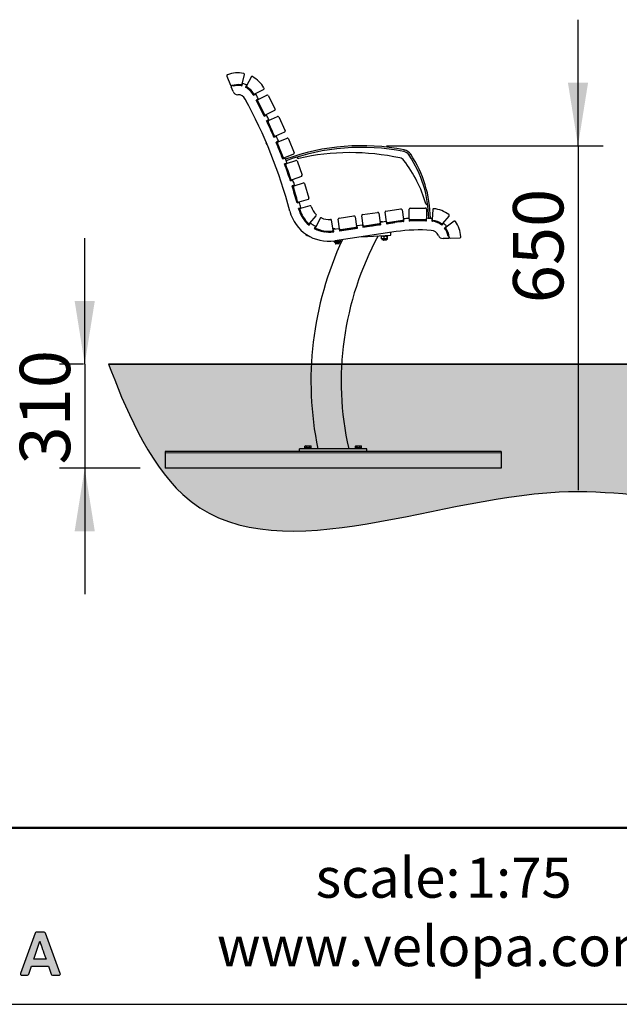
# Model space of a CAD drawing. Units: millimetres. Extents: x 46 to 15198, y 55 to 7460.
# Drawn here: x 7779 to 9565, y 55 to 2986 of the extents above; entities that cross this region are included whole.
import ezdxf

# ---------------------------------------------------------------- set-up
doc = ezdxf.new("R2010")
doc.units = ezdxf.units.MM
doc.header["$LTSCALE"] = 75
doc.linetypes.add('SLD-Solid', pattern=[0])
doc.layers.add('-FORMAT-', color=7, linetype='SLD-Solid')
doc.layers.add('-TEXT_FORMAT-', color=7, linetype='SLD-Solid')
doc.styles.add('SLDTEXTSTYLE0', font='TXT', dxfattribs={"width": 0.638186})
doc.styles.add('SLDTEXTSTYLE1', font='TXT', dxfattribs={"width": 0.605})
doc.styles.add('SLDTEXTSTYLE2', font='TXT', dxfattribs={"width": 0.7})
doc.dimstyles.new('SLDDIMSTYLE1', dxfattribs={"dimtxt": 150, "dimasz": 187.5, "dimexe": 0, "dimexo": 0.0625, "dimgap": 37.5, "dimtad": 1, "dimdec": 0, "dimrnd": 1e-09, "dimzin": 12, "dimdsep": 46, "dimtxsty": 'SLDTEXTSTYLE2', "dimsah": 1, "dimcen": 0.09, "dimadec": 0, "dimazin": 3, "dimtfac": 1, "dimtdec": 0, "dimtmove": 0, "dimatfit": 0, "dimfxl": 0, "dimfrac": 2, "dimtolj": 1, "dimtzin": 12, "dimarcsym": 0})

# ---------------------------------------------------------------- blocks, each defined once
blk = doc.blocks.new('_D_15')
at = {"layer": '-FORMAT-'}
for p, q in [((7972.8, 1960.7), (7972.8, 2335.7)), ((7968.9, 1960.7), (7897.8, 1960.7)), ((7972.8, 1960.7), (7972.8, 1650.7)), ((8137.8, 1650.7), (7897.8, 1650.7)), ((7972.8, 1650.7), (7972.8, 1275.7))]:
    blk.add_line(p, q, dxfattribs=at)
for points in [[(7972.8, 1960.7), (8002.8, 2148.2), (7942.8, 2148.2)], [(7972.8, 1650.7), (7942.8, 1463.2), (8002.8, 1463.2)]]:
    blk.add_solid(points, dxfattribs=at)
at = {"layer": '-FORMAT-', "insert": (7779.4, 1661.6), "char_height": 150, "attachment_point": 1, "rotation": 90, "style": 'SLDTEXTSTYLE2'}
blk.add_mtext('310', dxfattribs=at)
blk = doc.blocks.new('_D_16')
at = {"layer": '-FORMAT-'}
for p, q in [((9441.6, 2610.6), (9441.6, 2985.6)), ((8871.5, 2610.6), (9516.6, 2610.6)), ((9441.6, 2610.6), (9441.6, 1960.7)), ((9441.6, 1960.7), (9441.6, 1585.7))]:
    blk.add_line(p, q, dxfattribs=at)
for points in [[(9441.6, 2610.6), (9471.6, 2798.1), (9411.6, 2798.1)], [(9441.6, 1960.7), (9411.6, 1773.2), (9471.6, 1773.2)]]:
    blk.add_solid(points, dxfattribs=at)
at = {"layer": '-FORMAT-', "insert": (9248.2, 2141.6), "char_height": 150, "attachment_point": 1, "rotation": 90, "style": 'SLDTEXTSTYLE2'}
blk.add_mtext('650', dxfattribs=at)

msp = doc.modelspace()

# ---------------------------------------------------------------- hatches: boundary and pattern name
at = {"layer": '-FORMAT-'}
h = msp.add_hatch(dxfattribs=at)
h.set_pattern_fill('AR-SAND', color=256, scale=0.3333333, style=0)
edge = h.paths.add_edge_path(flags=0)
edge.add_spline(control_points=[(8043.9, 1960.7), (8089.1, 1839.9), (8337.2, 1240.8), (9172.5, 1648.3), (10240.8, 1466.8), (11133.4, 1620.9), (12272.2, 1461.1), (13326.1, 1727.8), (14615.1, 1190.9), (14721.8, 1960.7)], knot_values=[0, 0, 0, 0, 0.062806, 0.219432, 0.278845, 0.525419, 0.587026, 0.755409, 1, 1, 1, 1], weights=[1, 1, 1, 1, 1, 1, 1, 1, 1, 1], degree=3, periodic=0)
edge.add_line((14721.8, 1960.7), (8043.9, 1960.7))
h = msp.add_hatch(color=256, dxfattribs=at)
edge = h.paths.add_edge_path(flags=0)
edge.add_spline(control_points=[(7896.2, 141.7), (7897.6, 141.7), (7898.8, 142.3), (7899.5, 143.4)], knot_values=[14, 14, 14, 14, 15, 15, 15, 15], weights=[1, 1, 1, 1], degree=3, periodic=0)
edge.add_spline(control_points=[(7899.5, 143.4), (7900.3, 144.5), (7900.5, 145.8), (7900, 147)], knot_values=[15, 15, 15, 15, 16, 16, 16, 16], weights=[1, 1, 1, 1], degree=3, periodic=0)
edge.add_line((7900, 147), (7855.6, 266.6))
edge.add_spline(control_points=[(7855.6, 266.6), (7855, 268.2), (7853.5, 269.2), (7851.8, 269.2)], knot_values=[1, 1, 1, 1, 2, 2, 2, 2], weights=[1, 1, 1, 1], degree=3, periodic=0)
edge.add_line((7851.8, 269.2), (7828.6, 269.2))
edge.add_spline(control_points=[(7828.6, 269.2), (7826.9, 269.2), (7825.4, 268.2), (7824.8, 266.5)], knot_values=[3, 3, 3, 3, 4, 4, 4, 4], weights=[1, 1, 1, 1], degree=3, periodic=0)
edge.add_line((7824.8, 266.5), (7781.3, 147))
edge.add_spline(control_points=[(7781.3, 147), (7780.9, 145.8), (7781.1, 144.4), (7781.8, 143.4)], knot_values=[5, 5, 5, 5, 6, 6, 6, 6], weights=[1, 1, 1, 1], degree=3, periodic=0)
edge.add_spline(control_points=[(7781.8, 143.4), (7782.6, 142.3), (7783.8, 141.7), (7785.1, 141.7)], knot_values=[6, 6, 6, 6, 7, 7, 7, 7], weights=[1, 1, 1, 1], degree=3, periodic=0)
edge.add_line((7785.1, 141.7), (7802.3, 141.7))
edge.add_spline(control_points=[(7802.3, 141.7), (7804, 141.7), (7805.5, 142.8), (7806.1, 144.4)], knot_values=[8, 8, 8, 8, 9, 9, 9, 9], weights=[1, 1, 1, 1], degree=3, periodic=0)
edge.add_line((7806.1, 144.4), (7814.4, 168.8))
edge.add_line((7814.4, 168.8), (7864.5, 168.8))
edge.add_line((7864.5, 168.8), (7872.8, 144.4))
edge.add_spline(control_points=[(7872.8, 144.4), (7873.3, 142.8), (7874.8, 141.7), (7876.6, 141.7)], knot_values=[12, 12, 12, 12, 13, 13, 13, 13], weights=[1, 1, 1, 1], degree=3, periodic=0)
edge.add_line((7876.6, 141.7), (7896.2, 141.7))
edge = h.paths.add_edge_path(flags=0)
edge.add_line((7820.9, 189), (7839.1, 242.5))
edge.add_spline(control_points=[(7839.1, 242.5), (7853, 202.5), (7835.6, 251.4), (7857.8, 189)], knot_values=[2.94554, 2.94554, 2.94554, 2.94554, 5, 5, 5, 5], weights=[1, 1, 1, 1], degree=3, periodic=0)
edge.add_line((7857.8, 189), (7820.9, 189))

# ---------------------------------------------------------------- linework, layer by layer
at = {"layer": '-FORMAT-', "lineweight": 35}
msp.add_line((8043.9, 1960.7), (14721.8, 1960.7), dxfattribs=at)
at = {"layer": '-FORMAT-', "lineweight": 50}
msp.add_line((14972.6, 580), (271.3, 580), dxfattribs=at)
at = {"layer": '-FORMAT-', "linetype": 'SLD-Solid'}
for p, q in [((7824.8, 266.5), (7781.3, 147)), ((7851.8, 269.2), (7828.6, 269.2)), ((7900, 147), (7855.6, 266.6)), ((7820.9, 189), (7839.1, 242.5)), ((7857.8, 189), (7820.9, 189)), ((7806.1, 144.4), (7814.4, 168.8)), ((7814.4, 168.8), (7864.5, 168.8)), ((7864.5, 168.8), (7872.8, 144.4)), ((7785.1, 141.7), (7802.3, 141.7)), ((7876.6, 141.7), (7896.2, 141.7))]:
    msp.add_line(p, q, dxfattribs=at)
at = {"layer": '-FORMAT-'}
msp.add_line((46.3, 55), (15197.6, 55), dxfattribs=at)
msp.add_open_spline([(8043.9, 1960.7), (8089.1, 1839.9), (8337.2, 1240.8), (9172.5, 1648.3), (10240.8, 1466.8), (11133.4, 1620.9), (12272.2, 1461.1), (13326.1, 1727.8), (14615.1, 1190.9), (14721.8, 1960.7)], degree=3, knots=[0, 0, 0, 0, 0.062806, 0.219432, 0.278845, 0.525419, 0.587026, 0.755409, 1, 1, 1, 1], dxfattribs=at)
at = {"layer": '-FORMAT-', "linetype": 'SLD-Solid'}
for points in [[(7828.6, 269.2), (7826.9, 269.2), (7825.4, 268.2), (7824.8, 266.5)], [(7855.6, 266.6), (7855, 268.2), (7853.5, 269.2), (7851.8, 269.2)], [(7839.1, 242.5), (7853, 202.5), (7835.6, 251.4), (7857.8, 189)], [(7781.3, 147), (7780.9, 145.8), (7781.1, 144.4), (7781.8, 143.4)], [(7899.5, 143.4), (7900.3, 144.5), (7900.5, 145.8), (7900, 147)], [(7781.8, 143.4), (7782.6, 142.3), (7783.8, 141.7), (7785.1, 141.7)], [(7802.3, 141.7), (7804, 141.7), (7805.5, 142.8), (7806.1, 144.4)], [(7872.8, 144.4), (7873.3, 142.8), (7874.8, 141.7), (7876.6, 141.7)], [(7896.2, 141.7), (7897.6, 141.7), (7898.8, 142.3), (7899.5, 143.4)]]:
    msp.add_open_spline(points, degree=3, dxfattribs=at)
at = {"color": 7, "linetype": 'SLD-Solid'}
for p, q in [((8396, 2818), (8406.9, 2791.1)), ((8441.6, 2793.8), (8448.1, 2822.1)), ((8468.1, 2814.8), (8454.9, 2789)), ((8414.5, 2771.7), (8408.9, 2785.4)), ((8414.1, 2790.5), (8414.8, 2787.8)), ((8416.1, 2788.4), (8415.5, 2790.8)), ((8422, 2789.5), (8422, 2789.4)), ((8422.3, 2789.4), (8422.1, 2789.5)), ((8426.9, 2789.8), (8426.9, 2789.9)), ((8438.1, 2791.5), (8439.8, 2791.2)), ((8439.3, 2788.8), (8439.8, 2791.2)), ((8439.3, 2788.8), (8440.6, 2788.5)), ((8439.8, 2791.2), (8441.4, 2790.9)), ((8440.5, 2788.3), (8442.8, 2794.7)), ((8454.1, 2790.7), (8451.8, 2784.3)), ((8451.9, 2784.4), (8453, 2783.8)), ((8452.7, 2786.8), (8454.2, 2786.1)), ((8453, 2783.8), (8454.2, 2786.1)), ((8454.2, 2786.1), (8456.1, 2785)), ((8463.6, 2776.5), (8463.5, 2776.4)), ((8466.9, 2773.1), (8466.9, 2772.9)), ((8469, 2774.6), (8469.3, 2774.5)), ((8473.2, 2764.7), (8473.4, 2764.8)), ((8474.1, 2763.6), (8474.6, 2762.6)), ((8474.6, 2762.6), (8474.4, 2762.5)), ((8474.6, 2762.6), (8476.8, 2763.8)), ((8474.6, 2762.6), (8475.3, 2761.3)), ((8474.6, 2762.6), (8474.6, 2762.6)), ((8475.2, 2761.2), (8481.1, 2764.4)), ((8475.7, 2765.7), (8476.8, 2763.8)), ((8476.8, 2763.8), (8477.5, 2762.5)), ((8479.7, 2764.6), (8505.3, 2778.2)), ((8489.1, 2747.9), (8514.9, 2761)), ((8518.9, 2759.7), (8539.4, 2719.6)), ((8453.1, 2742.3), (8455.3, 2738.1)), ((8489.1, 2749.4), (8483.2, 2746.2)), ((8483.4, 2746.3), (8484, 2745.3)), ((8483.9, 2744.9), (8484.1, 2745)), ((8484, 2745.3), (8486.2, 2746.4)), ((8484.1, 2745), (8485.3, 2742.8)), ((8484.1, 2745), (8484.1, 2745)), ((8485.3, 2742.8), (8485.1, 2742.7)), ((8485.6, 2747.5), (8486.2, 2746.4)), ((8508.2, 2703.7), (8487.8, 2743.8)), ((8489.2, 2740.7), (8489.3, 2740.7)), ((8496.9, 2726), (8496.9, 2726)), ((8494.6, 2724.8), (8494.6, 2724.8)), ((8496.7, 2720.5), (8496.8, 2720.6)), ((8496.8, 2720.5), (8496.9, 2720.5)), ((8499, 2721.4), (8499, 2721.6)), ((8499.1, 2721.6), (8499.1, 2721.6)), ((8506.6, 2706.9), (8506.5, 2706.8)), ((8507.1, 2699.8), (8509.4, 2700.9)), ((8507.1, 2699.8), (8507.7, 2698.7)), ((8507.5, 2698.6), (8513.6, 2701.5)), ((8509.4, 2700.9), (8509.9, 2699.7)), ((8538.1, 2715.6), (8512.2, 2702.4)), ((8520.2, 2685.7), (8546.7, 2697.7)), ((8520.5, 2687.1), (8514.4, 2684.2)), ((8514.6, 2684.2), (8515, 2683.4)), ((8515, 2683.4), (8517.3, 2684.4)), ((8516.9, 2685.3), (8517.3, 2684.4)), ((8537.3, 2640.8), (8518.8, 2681.8)), ((8550.6, 2696.2), (8569.2, 2655.2)), ((8526.8, 2664), (8526.7, 2663.7)), ((8526.8, 2658), (8526.8, 2658)), ((8529, 2659), (8529, 2659)), ((8534.6, 2639.8), (8534.8, 2639.9)), ((8534.8, 2639.9), (8535.7, 2637.6)), ((8535.7, 2637.6), (8535.6, 2637.5)), ((8535.8, 2637.6), (8535.7, 2637.6)), ((8536.1, 2636.9), (8538.4, 2637.9)), ((8536.4, 2635.7), (8542.5, 2638.3)), ((8538.4, 2637.9), (8538.9, 2636.8)), ((8567.7, 2651.2), (8541.3, 2639.3)), ((8512.4, 2619.4), (8514.3, 2615)), ((8514.3, 2615), (8514.3, 2615)), ((8536.1, 2636.9), (8536.6, 2635.8)), ((8548.8, 2623.6), (8542.6, 2621)), ((8542.8, 2621.1), (8543.2, 2620.1)), ((8543.2, 2620.1), (8545.5, 2621.1)), ((8543.4, 2619.1), (8543.6, 2619.2)), ((8543.6, 2619.2), (8544.6, 2616.9)), ((8543.6, 2619.2), (8543.6, 2619.2)), ((8544.6, 2616.9), (8544.4, 2616.8)), ((8545.1, 2622), (8545.5, 2621.1)), ((8563.5, 2576.5), (8546.8, 2618.3)), ((8548.5, 2622.2), (8575.5, 2633)), ((8579.4, 2631.3), (8596, 2589.5)), ((8553.7, 2594.2), (8553.7, 2594.2)), ((8554, 2600.2), (8553.9, 2600)), ((8556.1, 2595.1), (8556.1, 2595.1)), ((8594.3, 2585.6), (8567.4, 2574.8)), ((8561.2, 2574.4), (8561.4, 2574.5)), ((8561.4, 2574.5), (8562.5, 2571.6)), ((8562.1, 2572.7), (8564.4, 2573.6)), ((8562.1, 2572.7), (8562.5, 2571.6)), ((8562.3, 2571.6), (8568.6, 2573.9)), ((8564.4, 2573.6), (8564.8, 2572.5)), ((8574.2, 2558.9), (8567.9, 2556.6)), ((8568.1, 2556.6), (8568.4, 2555.6)), ((8568.4, 2555.6), (8570.8, 2556.5)), ((8570.4, 2557.5), (8570.8, 2556.5)), ((8586.7, 2511.1), (8572, 2553.7)), ((8573.8, 2557.5), (8601.2, 2566.9)), ((8604.4, 2576.2), (8604.3, 2576.6)), ((8605.1, 2565.1), (8619.8, 2522.6)), ((8575.8, 2534.5), (8576, 2534.5)), ((8577.8, 2529.3), (8577.8, 2529.3)), ((8580.1, 2530.1), (8580.1, 2530.1)), ((8585.1, 2507.4), (8587.5, 2508.2)), ((8585.1, 2507.4), (8585.4, 2506.3)), ((8585.2, 2506.3), (8591.6, 2508.3)), ((8587.5, 2508.2), (8587.8, 2507.1)), ((8596.5, 2493.1), (8590.1, 2491)), ((8590.3, 2491.1), (8590.6, 2490)), ((8617.9, 2518.7), (8590.5, 2509.3)), ((8592.7, 2491.8), (8593, 2490.7)), ((8596.1, 2491.6), (8623.9, 2499.8)), ((8627.7, 2497.8), (8640.4, 2454.6)), ((8590.6, 2490), (8593, 2490.7)), ((8606.8, 2444.7), (8594.1, 2487.9)), ((8597, 2468.6), (8597.2, 2468.6)), ((8598.7, 2463.3), (8598.7, 2463.3)), ((8601.1, 2464), (8601.1, 2464)), ((8605, 2441.1), (8607.5, 2441.8)), ((8605, 2441.1), (8605.3, 2440.1)), ((8605.1, 2440.1), (8611.6, 2441.8)), ((8607.5, 2441.8), (8607.7, 2440.8)), ((8638.3, 2450.9), (8610.5, 2442.7)), ((8994.3, 2434.6), (8993.6, 2434.5)), ((8616, 2425.4), (8609.5, 2423.7)), ((8609.8, 2422.6), (8609.5, 2423.7)), ((8609.7, 2423.7), (8610, 2422.7)), ((8610, 2422.7), (8612.4, 2423.3)), ((8612.1, 2424.4), (8612.4, 2423.3)), ((8612.4, 2423.3), (8613.3, 2420.3)), ((8643.5, 2431.4), (8615.4, 2424)), ((8800.3, 2405.6), (8844.8, 2412.2)), ((8848.2, 2409.7), (8852.5, 2381)), ((8871.4, 2383.9), (8867.2, 2412.6)), ((8869.7, 2416), (8914.3, 2422.5)), ((8917.7, 2419.9), (8921.8, 2391.2)), ((8939.3, 2392.6), (8939, 2421.6)), ((8942, 2424.6), (8987, 2425.1)), ((8990, 2422.1), (8990.3, 2393.1)), ((9009, 2420.4), (9007, 2391.4)), ((8619.8, 2399), (8619.8, 2399.1)), ((8638.6, 2376.5), (8638.5, 2376.4)), ((8639, 2379.5), (8641.4, 2377.4)), ((8639.1, 2375.8), (8640.5, 2374.9)), ((8639.7, 2375.5), (8641.4, 2377.4)), ((8639.7, 2375.5), (8641.3, 2374.3)), ((8640.5, 2374.9), (8640.4, 2374.7)), ((8641.2, 2374.1), (8644.8, 2379.6)), ((8641.4, 2377.4), (8642.7, 2376.4)), ((8643.3, 2379.8), (8662, 2401.9)), ((8673.5, 2394.4), (8660.5, 2368.4)), ((8712.1, 2360.1), (8707.9, 2388.8)), ((8731.8, 2363), (8727.6, 2391.7)), ((8730.1, 2395.1), (8774.6, 2401.7)), ((8778, 2399.2), (8782.3, 2370.5)), ((8784.5, 2372.9), (8799.3, 2375.1)), ((8802.1, 2373.5), (8797.8, 2402.2)), ((8800.4, 2374.2), (8801.4, 2367.6)), ((8801.4, 2367.6), (8854.8, 2375.6)), ((8853.6, 2375.6), (8802.6, 2368)), ((8850, 2377.6), (8805.5, 2371)), ((8850, 2377.6), (8853.2, 2378.1)), ((8850.8, 2375.2), (8853, 2375.3)), ((8850.8, 2375), (8850.8, 2375.2)), ((8852.8, 2383.7), (8852.8, 2383.2)), ((8854.1, 2383.7), (8852.8, 2383.7)), ((8852.8, 2383.2), (8853.8, 2382.3)), ((8854.2, 2383.2), (8852.8, 2383.2)), ((8854.4, 2378.3), (8853.2, 2378.1)), ((8853.2, 2378.1), (8853.6, 2375.6)), ((8853.3, 2375.6), (8853.3, 2375.4)), ((8854.8, 2375.8), (8853.6, 2375.6)), ((8854.8, 2375.6), (8853.8, 2382.2)), ((8859.4, 2384.1), (8854.1, 2383.7)), ((8854.4, 2383.3), (8854.2, 2383.2)), ((8854.7, 2383.3), (8869.5, 2385.6)), ((8871.2, 2384.8), (8870.7, 2384.7)), ((8870.7, 2384.7), (8871.6, 2378.1)), ((8871.3, 2384.3), (8870.7, 2384.2)), ((8871, 2382.3), (8871.6, 2383)), ((8872.5, 2380.9), (8871.2, 2380.8)), ((8871.6, 2378.1), (8896.1, 2381.7)), ((8872.8, 2378.5), (8871.6, 2378.3)), ((8872.5, 2380.9), (8895.7, 2384.4)), ((8872.8, 2378.5), (8872.5, 2380.9)), ((8896.1, 2381.9), (8872.8, 2378.5)), ((8873.1, 2378.5), (8875.4, 2378.7)), ((8873.1, 2378.3), (8873.1, 2378.5)), ((8919.3, 2387.8), (8874.8, 2381.4)), ((8875.6, 2378.9), (8875.6, 2378.7)), ((8894.3, 2384.2), (8894.3, 2384.2)), ((8899.4, 2385), (8899.4, 2385)), ((8899.8, 2382.5), (8899.8, 2382.5)), ((8921.7, 2387.6), (8923, 2387.7)), ((8921.9, 2385.1), (8921.7, 2387.6)), ((8921.9, 2385.1), (8923.2, 2385.2)), ((8923.2, 2385), (8922.7, 2391.7)), ((8938.7, 2393), (8939.2, 2386.3)), ((8939, 2388.9), (8940.8, 2389.1)), ((8939.2, 2386.5), (8941, 2386.6)), ((8941, 2386.6), (8940.8, 2389.1)), ((8987.3, 2390.1), (8942.3, 2389.6)), ((8962.4, 2387.3), (8962.4, 2387.3)), ((8967.3, 2389.9), (8967.3, 2389.9)), ((8967.3, 2387.4), (8967.3, 2387.4)), ((8988.7, 2387), (8988.8, 2389.5)), ((8988.7, 2387), (8990.3, 2386.9)), ((8988.8, 2389.5), (8990.4, 2389.4)), ((8990.3, 2386.7), (8990.6, 2393.4)), ((8997.2, 2394.1), (8997.2, 2394.6)), ((9002.2, 2393.8), (9002.2, 2394.7)), ((9006.6, 2392.5), (9006.2, 2385.8)), ((9006.2, 2386), (9006.8, 2386)), ((9006.4, 2388.5), (9007, 2388.5)), ((9007, 2385.8), (9008.7, 2385.8)), ((9007.7, 2385.9), (9008, 2388.4)), ((9008, 2388.4), (9009.6, 2388.2)), ((9008.7, 2385.8), (9008.7, 2385.6)), ((9022.8, 2381.9), (9022.3, 2382.2)), ((9024.4, 2381.4), (9024.4, 2381.5)), ((9035.1, 2375.1), (9036.6, 2377.1)), ((9035.1, 2375.1), (9036.1, 2374.3)), ((9035.3, 2378.1), (9036.6, 2377.1)), ((9036, 2374.1), (9040.9, 2378.9)), ((9036.6, 2377.1), (9037.9, 2376)), ((9039.4, 2378.6), (9057.7, 2401.1)), ((9072.4, 2385.8), (9049.2, 2368.4)), ((8630.8, 2346.4), (8634.8, 2343.7)), ((8659.8, 2369.7), (8656.2, 2364.2)), ((8656.3, 2364.3), (8657.9, 2363.5)), ((8657.1, 2363.7), (8657.2, 2363.9)), ((8657.2, 2363.9), (8658.6, 2362.9)), ((8657.7, 2366.4), (8659, 2365.8)), ((8657.9, 2363.5), (8659, 2365.8)), ((8659, 2365.8), (8661.9, 2364.3)), ((8659.4, 2362.8), (8659.3, 2362.6)), ((8687.1, 2354.5), (8687.2, 2354.4)), ((8709.5, 2356.7), (8712.7, 2357.1)), ((8710.3, 2354.2), (8712.6, 2354.4)), ((8710.3, 2354.3), (8710.3, 2354.2)), ((8710.4, 2354.1), (8710.3, 2354.2)), ((8718.9, 2363.1), (8712.3, 2362.7)), ((8712.3, 2362.7), (8712.4, 2362.2)), ((8713.9, 2362.3), (8712.4, 2362.2)), ((8712.4, 2362.2), (8713.4, 2361.3)), ((8714, 2357.3), (8712.7, 2357.1)), ((8713.1, 2354.7), (8712.7, 2357.1)), ((8712.8, 2354.6), (8712.8, 2354.4)), ((8714.3, 2354.8), (8713.1, 2354.7)), ((8713.1, 2354.5), (8714.4, 2354.6)), ((8714.4, 2354.6), (8713.4, 2361.3)), ((8714.2, 2362.4), (8729.1, 2364.6)), ((8900.1, 2354.7), (8717.2, 2327.5)), ((8731.7, 2363.9), (8730.2, 2363.8)), ((8730.2, 2363.8), (8731.2, 2357.2)), ((8731.8, 2363.4), (8730.3, 2363.3)), ((8730.6, 2361.4), (8731.9, 2362.9)), ((8732, 2360), (8730.8, 2359.8)), ((8731.2, 2357.2), (8784.6, 2365.1)), ((8732.4, 2357.5), (8731.2, 2357.4)), ((8732, 2360), (8735.2, 2360.5)), ((8732.4, 2357.5), (8732, 2360)), ((8783.3, 2365.1), (8732.4, 2357.5)), ((8732.7, 2357.6), (8734.9, 2357.7)), ((8732.7, 2357.4), (8732.7, 2357.6)), ((8779.8, 2367.1), (8735.2, 2360.5)), ((8735.2, 2357.9), (8735.2, 2357.7)), ((8755.4, 2360.8), (8755.4, 2360.8)), ((8779.8, 2367.1), (8783, 2367.6)), ((8784.2, 2367.8), (8783, 2367.6)), ((8783, 2367.6), (8783.3, 2365.1)), ((8784.6, 2365.3), (8783.3, 2365.1)), ((8784.6, 2365.1), (8783.6, 2371.7)), ((8797.8, 2339.5), (8884.5, 2344.6)), ((8802.3, 2370.5), (8801, 2370.3)), ((8802.6, 2368), (8801.4, 2367.8)), ((8802.3, 2370.5), (8805.5, 2371)), ((8802.6, 2368), (8802.3, 2370.5)), ((8830.8, 2372), (8831.1, 2372.3)), ((8884.5, 2344.6), (8884, 2352.3)), ((9049.2, 2370.3), (9044.3, 2365.5)), ((9044.5, 2365.7), (9045.3, 2364.6)), ((9045.3, 2364.6), (9047.3, 2366.1)), ((9046.3, 2367.4), (9047.3, 2366.1)), ((9047.3, 2366.1), (9048.5, 2364.3)), ((9051.5, 2353.4), (9051.4, 2353.3)), ((8714.9, 2325.2), (8714.8, 2327.2)), ((8715.6, 2324.8), (8716, 2324.6)), ((8716, 2324.6), (8716.3, 2324.6)), ((8716.1, 2324.6), (8716.2, 2323.6)), ((8717, 2324.7), (8716.3, 2324.6)), ((8717, 2324.7), (8722.1, 2325)), ((8717.3, 2322.7), (8732.2, 2323.6)), ((8718.2, 2325.4), (8718.1, 2327.6)), ((8719.7, 2322.8), (8720, 2318.6)), ((8730, 2319.2), (8720, 2318.6)), ((8720, 2318.6), (8721, 2317.7)), ((8729, 2318.1), (8721, 2317.7)), ((8724.1, 2325.1), (8722.1, 2325)), ((8724.1, 2325.1), (8730.4, 2325.5)), ((8727.9, 2325.9), (8727.7, 2329)), ((8729, 2318.1), (8730, 2319.2)), ((8730, 2319.2), (8729.7, 2323.4)), ((8731.8, 2325.5), (8730.4, 2325.5)), ((8731.8, 2325.5), (8733.1, 2325.6)), ((8733.1, 2324.6), (8733, 2325.6)), ((8733.1, 2325.6), (8733.6, 2325.9)), ((8734.2, 2326.3), (8734, 2330)), ((8855.2, 2342.9), (8855.3, 2340.9)), ((8871.5, 2341.9), (8855.3, 2340.9)), ((8856.7, 2333.6), (8856.3, 2340.3)), ((8857.2, 2333), (8859.8, 2333.1)), ((8857.3, 2333), (8857.4, 2332)), ((8858.5, 2331.1), (8873.4, 2331.9)), ((8861.5, 2333.2), (8859.8, 2333.1)), ((8860.9, 2331.2), (8861, 2329.6)), ((8861, 2329.6), (8862.1, 2328.6)), ((8861.7, 2329.6), (8861, 2329.6)), ((8861.5, 2333.2), (8868.1, 2333.6)), ((8871, 2330.1), (8861.7, 2329.6)), ((8862.6, 2328.6), (8862.1, 2328.6)), ((8870.1, 2329.1), (8862.6, 2328.6)), ((8864.5, 2334.1), (8864.1, 2340.8)), ((8870, 2333.8), (8868.1, 2333.6)), ((8870, 2333.8), (8874.1, 2334)), ((8870.1, 2329.1), (8871, 2330.1)), ((8871, 2330.1), (8870.9, 2331.8)), ((8875.3, 2342.1), (8871.5, 2341.9)), ((8873.6, 2334.6), (8873.2, 2341.3)), ((8874.3, 2334), (8874.1, 2334)), ((8874.3, 2333), (8874.2, 2334)), ((8874.8, 2334.7), (8874.4, 2341.4)), ((8875.3, 2342.1), (8875.2, 2344.1)), ((9054.8, 2334.7), (9040, 2334.4)), ((9054.5, 2343.4), (9056.9, 2343.8)), ((9054.5, 2342), (9057.2, 2342.4)), ((9057.7, 2338.3), (9057.7, 2337.9)), ((9060.8, 2335.5), (9089.8, 2336.5)), ((8612.8, 1700.7), (8212.8, 1700.7)), ((8212.8, 1700.7), (8212.8, 1696.7)), ((8612.8, 1700.7), (8612.8, 1708.7)), ((8812.8, 1708.7), (8612.8, 1708.7)), ((8812.8, 1700.7), (8612.8, 1700.7)), ((8627.8, 1710.7), (8627.8, 1708.7)), ((8627.8, 1710.7), (8647.8, 1710.7)), ((8629.8, 1717.1), (8628.6, 1715.8)), ((8628.6, 1711.2), (8628.6, 1715.8)), ((8630.9, 1711.2), (8628.6, 1711.2)), ((8629.8, 1717.1), (8645.8, 1717.1)), ((8629.8, 1711.2), (8629.8, 1710.7)), ((8633.2, 1711.2), (8630.9, 1711.2)), ((8633.2, 1711.2), (8633.2, 1715.8)), ((8637.8, 1711.2), (8633.2, 1711.2)), ((8642.4, 1711.2), (8637.8, 1711.2)), ((8642.4, 1711.2), (8642.4, 1715.8)), ((8644.7, 1711.2), (8642.4, 1711.2)), ((8647, 1711.2), (8644.7, 1711.2)), ((8647, 1715.8), (8645.8, 1717.1)), ((8645.8, 1710.7), (8645.8, 1711.2)), ((8647, 1711.2), (8647, 1715.8)), ((8647.8, 1708.7), (8647.8, 1710.7)), ((8777.8, 1710.7), (8777.8, 1708.7)), ((8777.8, 1710.7), (8797.8, 1710.7)), ((8779.8, 1717.1), (8778.6, 1715.8)), ((8778.6, 1711.2), (8778.6, 1715.8)), ((8780.9, 1711.2), (8778.6, 1711.2)), ((8779.8, 1717.1), (8795.8, 1717.1)), ((8779.8, 1711.2), (8779.8, 1710.7)), ((8783.2, 1711.2), (8780.9, 1711.2)), ((8783.2, 1711.2), (8783.2, 1715.8)), ((8787.8, 1711.2), (8783.2, 1711.2)), ((8792.4, 1711.2), (8787.8, 1711.2)), ((8792.4, 1711.2), (8792.4, 1715.8)), ((8794.7, 1711.2), (8792.4, 1711.2)), ((8797, 1711.2), (8794.7, 1711.2)), ((8797, 1715.8), (8795.8, 1717.1)), ((8795.8, 1710.7), (8795.8, 1711.2)), ((8797, 1711.2), (8797, 1715.8)), ((8797.8, 1708.7), (8797.8, 1710.7)), ((8812.8, 1700.7), (8812.8, 1708.7)), ((9212.8, 1700.7), (8812.8, 1700.7)), ((9212.8, 1700.7), (9212.8, 1696.7)), ((8212.8, 1696.7), (8212.8, 1650.7)), ((9212.8, 1696.7), (9212.8, 1650.7)), ((9212.8, 1650.7), (8212.8, 1650.7))]:
    msp.add_line(p, q, dxfattribs=at)
at = {"color": 8, "linetype": 'SLD-Solid', "lineweight": 18}
for p, q in [((8422, 2789.4), (8422.3, 2789.4)), ((8426.4, 2789.7), (8426.9, 2789.8)), ((8463.5, 2776.4), (8466.9, 2773.1)), ((8489.8, 2739.8), (8489.7, 2739.8)), ((8494.6, 2724.8), (8494.9, 2724.3)), ((8496.8, 2720.6), (8496.8, 2720.5)), ((8506, 2707.7), (8506.1, 2707.7)), ((8525.5, 2660.9), (8526.8, 2658)), ((8552.4, 2597.5), (8553.7, 2594.2)), ((8924.2, 2598.1), (8923.2, 2593.2)), ((8943.4, 2585.2), (8939.2, 2582.4)), ((8576.4, 2533.1), (8577.8, 2529.3)), ((8597.6, 2467.2), (8598.7, 2463.3)), ((8895, 2381.8), (8899.8, 2382.5)), ((8895.7, 2384.4), (8896.1, 2381.9)), ((8962.4, 2387.3), (8967.3, 2387.4)), ((9002.2, 2394.7), (8997.2, 2394.6)), ((9006.8, 2386), (9007, 2388.5)), ((9022.3, 2382.2), (9024.4, 2381.4)), ((9051.4, 2353.3), (9052.3, 2351)), ((8716.2, 2323.6), (8733.1, 2324.6)), ((8857.4, 2332), (8874.3, 2333)), ((9212.8, 1696.7), (8212.8, 1696.7))]:
    msp.add_line(p, q, dxfattribs=at)
at = {"color": 7, "linetype": 'SLD-Solid', "flags": 128}
for points in [[(8422, 2789.4), (8422, 2789.3), (8422, 2789.3)], [(8463.5, 2776.4), (8463.4, 2776.4), (8463.4, 2776.4)], [(8967.3, 2387.2), (8967.3, 2387.3), (8967.3, 2387.4)], [(9024.4, 2381.3), (9024.4, 2381.3), (9024.4, 2381.4)], [(8687.3, 2354.3), (8687.3, 2354.3), (8687.2, 2354.4)], [(9051.4, 2353.3), (9051.3, 2353.3), (9051.3, 2353.3)]]:
    msp.add_lwpolyline(points, dxfattribs=at)
at = {"color": 7, "linetype": 'SLD-Solid'}
for centre, radius, start, end in [((8398.8, 2819.1), 3, 110.0433, 202.0194), ((8428.6, 2737.4), 90, 78.9955, 110.0433), ((8445.2, 2822.8), 3, 347.0194, 78.9955), ((8470.7, 2813.5), 3, 61.0087, 152.9848), ((8428.6, 2737.4), 90, 29.961, 61.0087), ((8409.6, 2792.2), 3, 202.0194, 289.0545), ((8411.7, 2786.6), 3, 108.9275, 202.2348), ((8428.6, 2737.4), 55, 79.9843, 109.0545), ((8428.6, 2737.4), 52.3, 76.8225, 105.2348), ((8428.6, 2737.4), 52.5, 78.2348, 103.7348), ((8427.4, 2789.8), 0.5, 184.5194, 196.7262), ((8438.7, 2794.5), 3, 259.9843, 347.0194), ((8443.7, 2794.4), 1, 75.0962, 160.2348), ((8428.6, 2737.4), 60, 65.3734, 75.0962), ((8428.6, 2737.4), 52.3, 28.7348, 63.6472), ((8453.2, 2791), 1, 340.2348, 65.3734), ((8457.6, 2787.6), 3, 152.9848, 240.0199), ((8428.6, 2737.4), 55, 30.9497, 60.0199), ((8428.4, 2777.4), 15, 202.2348, 270.2105), ((8428.6, 2737.4), 25, 28.7348, 90.2105), ((8428.6, 2737.4), 52.5, 28.7348, 62.2348), ((7161.5, 2042.7), 1497.3, 28.6768, 28.7348), ((8478.3, 2767.2), 3, 210.9497, 297.9848), ((8481.5, 2763.5), 1, 28.6372, 118.3515), ((7161.5, 2042.7), 1505, 28.0658, 28.6372), ((8503.9, 2780.8), 3, 297.9848, 29.961), ((8516.3, 2758.4), 3, 27.0046, 117.0046), ((7161.5, 2042.7), 1470, 14.6993, 28.7348), ((8458.7, 2742.7), 5.64, 163.4419, 183.1468), ((8458.7, 2742.7), 5.64, 233.5562, 253.2611), ((7161.5, 2042.7), 1497.3, 25.9793, 28.0262), ((7161.5, 2042.7), 1497.5, 26.0296, 27.9796), ((7161.5, 2042.7), 1500, 26.0296, 27.9796), ((8490.4, 2745.2), 3, 117.0046, 207.0046), ((8488.7, 2750.3), 1, 298.3515, 28.0658), ((8494.4, 2725.3), 0.5, 273.8348, 297.0046), ((8497.1, 2720), 0.5, 117.0046, 130.6859), ((8510.9, 2705.1), 3, 207.0046, 297.0046), ((8514, 2700.6), 1, 25.9398, 115.6732), ((7161.5, 2042.7), 1505, 25.4065, 25.9398), ((8536.7, 2718.3), 3, 297.0046, 27.0046), ((8547.9, 2695), 3, 24.3546, 114.3546), ((7161.5, 2042.7), 1497.3, 23.3317, 25.367), ((7161.5, 2042.7), 1497.5, 23.3796, 25.3296), ((7161.5, 2042.7), 1500, 23.3796, 25.3296), ((8521.5, 2683), 3, 114.3546, 204.3546), ((8520.1, 2688), 1, 295.6732, 25.4065), ((8527, 2657.5), 0.5, 114.3546, 137.5244), ((8540, 2642), 3, 204.3546, 294.3546), ((8542.9, 2637.4), 1, 23.2922, 113.0255), ((7161.5, 2042.7), 1505, 22.7589, 23.2922), ((8566.5, 2654), 3, 294.3546, 24.3546), ((8518.1, 2619.2), 5.64, 158.1159, 177.8209), ((8518.1, 2619.2), 5.64, 228.2302, 247.9352), ((7161.5, 2042.7), 1497.3, 20.6836, 22.7194), ((7161.5, 2042.7), 1497.5, 20.7296, 22.6796), ((7161.5, 2042.7), 1500, 20.7296, 22.6796), ((8549.6, 2619.4), 3, 111.7046, 201.7046), ((8548.4, 2624.5), 1, 293.0255, 22.7589), ((8796.5, 1955.6), 655, 78.758, 110.147), ((8576.6, 2630.2), 3, 21.7046, 111.7046), ((8553.9, 2593.8), 0.5, 111.7046, 134.8744), ((8796.5, 1955.6), 650, 78.758, 110.1448), ((8593.2, 2588.4), 3, 291.7046, 21.7046), ((8763.6, 1891.9), 698, 77.7749, 102.6901), ((8918.4, 2568.6), 25, 33.4661, 78.758), ((8918.4, 2568.6), 30, 33.4661, 78.758), ((8647.2, 2389.4), 350, 0.8472, 33.4661), ((8647.2, 2389.4), 355, 0.8472, 33.4661), ((8566.3, 2577.6), 3, 201.7046, 291.7046), ((7161.5, 2042.7), 1497.3, 18.0352, 20.0714), ((7161.5, 2042.7), 1497.5, 18.0796, 20.0296), ((8568.9, 2572.9), 1, 20.6442, 110.3775), ((7161.5, 2042.7), 1505, 20.1108, 20.6442), ((7161.5, 2042.7), 1500, 18.0796, 20.0296), ((8574.8, 2554.6), 3, 109.0546, 199.0546), ((8573.8, 2559.8), 1, 290.3775, 20.1108), ((8602.2, 2564.1), 3, 19.0546, 109.0546), ((8609.2, 2577.7), 5, 197.2016, 282.6901), ((8907.2, 2554.5), 20, 37.8218, 77.7749), ((8622.8, 2333.7), 380, 15.9346, 37.8218), ((8577.9, 2528.8), 0.5, 109.0546, 132.2244), ((8616.9, 2521.6), 3, 289.0546, 19.0546), ((8589.5, 2512.1), 3, 199.0546, 289.0546), ((8591.9, 2507.3), 1, 17.9957, 107.729), ((7161.5, 2042.7), 1505, 17.4623, 17.9957), ((8597, 2488.8), 3, 106.4046, 196.4046), ((8596.2, 2494), 1, 287.729, 17.4623), ((8624.8, 2496.9), 3, 16.4046, 106.4046), ((7161.5, 2042.7), 1497.3, 15.3913, 17.4229), ((7161.5, 2042.7), 1497.5, 15.4296, 17.3796), ((7161.5, 2042.7), 1500, 15.4296, 17.3796), ((8598.9, 2462.8), 0.5, 106.4046, 129.5744), ((8609.7, 2445.6), 3, 196.4046, 286.4046), ((8611.8, 2440.9), 1, 15.3518, 105.066), ((7161.5, 2042.7), 1505, 14.7803, 15.3518), ((8637.5, 2453.8), 3, 286.4046, 16.4046), ((8993, 2439.4), 5, 195.9346, 277.4097), ((8699.5, 2446.1), 120, 194.6993, 278.4796), ((8699.5, 2446.1), 92.7, 194.6993, 231.018), ((8699.5, 2446.1), 92.5, 194.6993, 229.7796), ((8616.2, 2421.1), 3, 104.7395, 196.7156), ((8699.5, 2446.1), 90, 196.7156, 227.7634), ((8615.7, 2426.4), 1, 285.066, 14.7803), ((8644.2, 2428.5), 3, 17.7044, 104.7395), ((8699.5, 2446.1), 55, 197.7044, 226.7746), ((8659.8, 2403.9), 3, 319.7395, 46.7746), ((8800.8, 2402.6), 3, 98.4796, 188.4796), ((8845.3, 2409.2), 3, 8.4796, 98.4796), ((8870.2, 2413), 3, 98.2772, 188.2772), ((8914.7, 2419.5), 3, 8.2772, 98.2772), ((8942, 2421.6), 3, 90.5296, 180.5296), ((8987, 2422.1), 3, 0.5296, 90.5296), ((9012, 2420.1), 3, 83.9653, 175.9414), ((9002.9, 2333.6), 90, 52.9175, 83.9653), ((9055.3, 2403), 3, 320.9414, 52.9175), ((8622.9, 2394.4), 0.5, 128.4311, 152.5368), ((8641, 2381.7), 3, 227.7634, 319.7395), ((8645.6, 2379.1), 1, 51.2519, 146.5895), ((8699.5, 2446.1), 85, 231.2519, 241.927), ((8676.2, 2393), 3, 66.3445, 153.3796), ((8699.5, 2446.1), 55, 246.3445, 275.4147), ((8704.9, 2388.4), 3, 8.3796, 95.4147), ((8730.5, 2392.1), 3, 98.4796, 188.4796), ((8775, 2398.8), 3, 8.4796, 98.4796), ((8799.4, 2374.1), 1, 8.4796, 98.4796), ((8849.5, 2380.6), 3, 278.4796, 8.4796), ((8854.8, 2382.4), 1, 98.4796, 188.4796), ((8869.7, 2384.6), 1, 8.4796, 98.4796), ((8874.3, 2384.3), 3, 188.2772, 278.2772), ((8969.5, 1889.9), 500, 95.4796, 98.4796), ((8969.5, 1889.9), 497.5, 95.4796, 98.4796), ((8969.5, 1889.9), 497.3, 95.3336, 98.4796), ((8900.3, 2382.5), 0.5, 188.2772, 210.8011), ((8918.9, 2390.8), 3, 278.2772, 8.2772), ((8923.7, 2391.8), 1, 95.2076, 184.4118), ((8969.5, 1889.9), 505, 93.616, 95.2076), ((8937.7, 2392.9), 1, 4.4118, 93.616), ((8969.5, 1889.9), 497.3, 87.6029, 93.4901), ((8942.3, 2392.6), 3, 180.5296, 270.5296), ((8969.5, 1889.9), 500, 87.7796, 93.2796), ((8969.5, 1889.9), 497.5, 87.7796, 93.2796), ((8987.3, 2393.1), 3, 270.5296, 0.5296), ((8991.6, 2393.4), 1, 87.4769, 176.6811), ((8969.5, 1889.9), 505, 85.8853, 87.4769), ((9005.6, 2392.6), 1, 356.6811, 85.8853), ((8969.5, 1889.9), 497.3, 85.6914, 85.7594), ((9002.9, 2333.6), 52.5, 84.6914, 85.6914), ((9002.9, 2333.6), 52.3, 50.779, 85.6914), ((9010, 2391.2), 3, 175.9414, 262.9765), ((9002.9, 2333.6), 55, 84.6914, 85.6914), ((9002.9, 2333.6), 52.5, 52.1914, 84.6914), ((9002.9, 2333.6), 55, 53.9063, 82.9765), ((9037.1, 2380.5), 3, 233.9063, 320.9414), ((9041.6, 2378.2), 1, 49.0528, 134.1914), ((9002.9, 2333.6), 60, 39.33, 49.0528), ((9074.2, 2383.4), 3, 34.9307, 126.9069), ((9002.9, 2333.6), 90, 3.883, 34.9307), ((8635.6, 2349.3), 5.64, 190.6268, 211.3848), ((8699.5, 2446.1), 92.7, 242.1609, 278.4796), ((8699.5, 2446.1), 92.5, 243.2796, 278.4796), ((8659, 2370.3), 1, 326.5895, 61.927), ((8663.2, 2367.1), 3, 153.3796, 245.3557), ((8699.5, 2446.1), 90, 245.3557, 276.4035), ((8681.9, 2355.4), 0.5, 320.5823, 344.688), ((8709.2, 2359.7), 3, 276.4035, 8.3796), ((8714.4, 2361.4), 1, 98.4796, 188.4796), ((8729.2, 2363.6), 1, 8.4796, 98.4796), ((8734.8, 2363.5), 3, 188.4796, 278.4796), ((8755, 2360.9), 0.5, 344.9014, 8.4796), ((8760.8, 2361.8), 0.5, 188.4796, 212.0578), ((8779.3, 2370.1), 3, 278.4796, 8.4796), ((8784.6, 2371.9), 1, 98.4796, 188.4796), ((8805, 2373.9), 3, 188.4796, 278.4796), ((8825.2, 2371.4), 0.5, 344.9014, 8.4796), ((8969.5, 1889.9), 470, 85.6914, 98.4796), ((9002.9, 2333.6), 25, 23.2157, 85.6914), ((9002.9, 2333.6), 52.3, 9.1914, 37.6037), ((9002.9, 2333.6), 52.5, 10.6914, 36.1914), ((9051, 2366), 3, 126.9069, 213.942), ((9002.9, 2333.6), 55, 4.8717, 33.942), ((9048.5, 2371), 1, 314.1914, 39.33), ((8635.6, 2349.3), 5.64, 261.7941, 282.5522), ((9641.4, 1909.2), 995, 154.9231, 191.6264), ((8717.2, 2323.7), 1, 183.4, 273.4), ((8732.1, 2324.6), 1, 273.4, 3.4), ((9641.4, 1909.2), 905, 151.4054, 192.8), ((8858.4, 2332.1), 1, 183.4, 273.4), ((8873.3, 2332.9), 1, 273.4, 3.4), ((9039.6, 2349.4), 15, 203.2157, 271.1914), ((9054.7, 2337.7), 3, 271.1914, 4.4987), ((9060.7, 2338.5), 3, 184.8717, 271.9069), ((9089.7, 2339.5), 3, 271.9069, 3.883)]:
    msp.add_arc(centre, radius, start, end, dxfattribs=at)
for points, knots in [([(8426.8, 2789.6), (8426.8, 2789.6), (8426.7, 2789.7), (8426.5, 2789.7), (8426.4, 2789.7)], [0, 0, 0, 0, 0.038798, 1, 1, 1, 1]), ([(8466.9, 2772.9), (8467, 2772.8), (8467.1, 2772.8), (8467.2, 2772.8), (8467.2, 2772.8)], [0, 0, 0, 0, 0.81837, 1, 1, 1, 1]), ([(8496.7, 2719.9), (8496.7, 2720), (8496.7, 2720.2), (8496.8, 2720.4), (8496.8, 2720.5)], [0, 0, 0, 0, 0.292694, 1, 1, 1, 1]), ([(8524.5, 2662.7), (8524.5, 2662.7), (8524.4, 2662.5), (8524.4, 2662.3), (8524.4, 2662.2)], [0, 0, 0, 0, 0.095356, 1, 1, 1, 1]), ([(8525.7, 2660), (8525.7, 2660), (8525.6, 2660.3), (8525.5, 2660.6), (8525.5, 2660.9)], [0, 0, 0, 0, 0.078134, 1, 1, 1, 1]), ([(8551.7, 2599.3), (8551.6, 2599.2), (8551.6, 2599), (8551.6, 2598.8), (8551.6, 2598.7)], [0, 0, 0, 0, 0.646375, 1, 1, 1, 1]), ([(8552.6, 2596.7), (8552.6, 2596.7), (8552.5, 2597), (8552.5, 2597.3), (8552.4, 2597.5)], [0, 0, 0, 0, 0.0817186, 1, 1, 1, 1]), ([(8575.8, 2534.4), (8575.8, 2534.3), (8575.8, 2534.1), (8575.7, 2533.9), (8575.7, 2533.9)], [0, 0, 0, 0, 0.736789, 1, 1, 1, 1]), ([(8576.5, 2532.3), (8576.5, 2532.3), (8576.5, 2532.6), (8576.5, 2532.9), (8576.4, 2533.1)], [0, 0, 0, 0, 0.086103, 1, 1, 1, 1]), ([(8597, 2468.5), (8597, 2468.4), (8597, 2468.2), (8596.9, 2468), (8596.9, 2468)], [0, 0, 0, 0, 0.754367, 1, 1, 1, 1]), ([(8597.6, 2466.4), (8597.6, 2466.4), (8597.6, 2466.7), (8597.6, 2466.9), (8597.6, 2467.2)], [0, 0, 0, 0, 0.086471, 1, 1, 1, 1]), ([(8619.7, 2399.5), (8619.7, 2399.3), (8619.7, 2399), (8619.7, 2398.8), (8619.7, 2398.6)], [0, 0, 0, 0, 0.5016794, 1, 1, 1, 1]), ([(8621.8, 2400.8), (8621.8, 2400.7), (8621.8, 2400.4), (8621.8, 2400.1), (8621.8, 2400)], [0, 0, 0, 0, 0.5016794, 1, 1, 1, 1]), ([(8894.7, 2381.7), (8894.7, 2381.7), (8894.6, 2381.6), (8894.5, 2381.6), (8894.4, 2381.5)], [0, 0, 0, 0, 0.002781, 1, 1, 1, 1]), ([(8895.5, 2381.7), (8895.5, 2381.7), (8895.3, 2381.7), (8895.1, 2381.7), (8895, 2381.8)], [0, 0, 0, 0, 0.184139, 1, 1, 1, 1]), ([(8962.4, 2387.4), (8962.3, 2387.4), (8962.1, 2387.3), (8961.9, 2387.1), (8961.8, 2387.1)], [0, 0, 0, 0, 0.436117, 1, 1, 1, 1]), ([(8962.2, 2389.8), (8962.2, 2389.8), (8962.1, 2389.8), (8962, 2389.7), (8962, 2389.7)], [0, 0, 0, 0, 0.536999, 1, 1, 1, 1]), ([(9019.3, 2383.6), (9019.4, 2383.5), (9019.5, 2383.4), (9019.6, 2383.2), (9019.6, 2383.2)], [0, 0, 0, 0, 0.809774, 1, 1, 1, 1]), ([(9020.1, 2383), (9019.9, 2383.1), (9019.5, 2383.4), (9019.4, 2383.5), (9019.4, 2383.6)], [0, 0, 0, 0, 0.434777, 1, 1, 1, 1]), ([(8687.2, 2354.3), (8687.3, 2354.4), (8687.5, 2354.4), (8687.6, 2354.5), (8687.7, 2354.5)], [0, 0, 0, 0, 0.548417, 1, 1, 1, 1]), ([(8829.9, 2372.1), (8830.1, 2372), (8830.5, 2372), (8830.6, 2371.9), (8830.6, 2371.9)], [0, 0, 0, 0, 0.5008584, 1, 1, 1, 1]), ([(9053.1, 2348.1), (9053.2, 2348.2), (9053.2, 2348.5), (9053.3, 2348.7), (9053.3, 2348.9)], [0, 0, 0, 0, 0.5010753, 1, 1, 1, 1]), ([(9053.1, 2348.1), (9053.1, 2348.1), (9053.2, 2348.1), (9053.2, 2348.4), (9053.1, 2348.8), (9053.1, 2348.9)], [0, 0, 0, 0, 0.088804, 0.825633, 1, 1, 1, 1]), ([(9055.5, 2348.9), (9055.5, 2349), (9055.6, 2349.3), (9055.6, 2349.6), (9055.7, 2349.7)], [0, 0, 0, 0, 0.501075, 1, 1, 1, 1]), ([(8716.3, 2324.6), (8715.8, 2324.7), (8715.4, 2324.9), (8714.9, 2325.2), (8714.9, 2325.2)], [0, 0, 0, 0, 0.952759, 1, 1, 1, 1]), ([(8718.2, 2325.4), (8718, 2325.2), (8717.5, 2324.8), (8717.1, 2324.7), (8717, 2324.7)], [0, 0, 0, 0, 0.666924, 1, 1, 1, 1]), ([(8722.1, 2325), (8721, 2325), (8719.8, 2325.1), (8718.5, 2325.3), (8718.2, 2325.4)], [0, 0, 0, 0, 0.794065, 1, 1, 1, 1]), ([(8727.9, 2325.9), (8727.2, 2325.7), (8726, 2325.4), (8724.7, 2325.2), (8724.1, 2325.1)], [0, 0, 0, 0, 0.522378, 1, 1, 1, 1]), ([(8730.4, 2325.5), (8729.7, 2325.5), (8728.9, 2325.6), (8728.1, 2325.9), (8727.9, 2325.9)], [0, 0, 0, 0, 0.794065, 1, 1, 1, 1]), ([(8734.2, 2326.3), (8733.8, 2326.1), (8733, 2325.8), (8732.2, 2325.6), (8731.8, 2325.5)], [0, 0, 0, 0, 0.522378, 1, 1, 1, 1]), ([(8733.6, 2326), (8733.8, 2326), (8734, 2326.1), (8734.2, 2326.3), (8734.2, 2326.3)], [0, 0, 0, 0, 0.903356, 1, 1, 1, 1]), ([(8856.3, 2340.3), (8856.8, 2340.5), (8857.8, 2340.9), (8858.9, 2341), (8859.3, 2341.1)], [0, 0, 0, 0, 0.522378, 1, 1, 1, 1]), ([(8856.8, 2341), (8856.6, 2340.9), (8856.5, 2340.7), (8856.3, 2340.4), (8856.3, 2340.3)], [0, 0, 0, 0, 0.794065, 1, 1, 1, 1]), ([(8859.8, 2333.1), (8859, 2333.2), (8858, 2333.3), (8856.9, 2333.5), (8856.7, 2333.6)], [0, 0, 0, 0, 0.794065, 1, 1, 1, 1]), ([(8856.7, 2333.6), (8856.8, 2333.4), (8857, 2333.2), (8857.2, 2333), (8857.2, 2333)], [0, 0, 0, 0, 0.522378, 1, 1, 1, 1]), ([(8861, 2341.2), (8861.8, 2341.2), (8862.9, 2341.1), (8863.9, 2340.8), (8864.1, 2340.8)], [0, 0, 0, 0, 0.794065, 1, 1, 1, 1]), ([(8864.5, 2334.1), (8864, 2333.9), (8863, 2333.5), (8862, 2333.3), (8861.5, 2333.2)], [0, 0, 0, 0, 0.522378, 1, 1, 1, 1]), ([(8864.1, 2340.8), (8864.9, 2341), (8866, 2341.4), (8867.2, 2341.6), (8867.6, 2341.6)], [0, 0, 0, 0, 0.666924, 1, 1, 1, 1]), ([(8868.1, 2333.6), (8867, 2333.7), (8865.8, 2333.8), (8864.6, 2334), (8864.5, 2334.1)], [0, 0, 0, 0, 0.9527586, 1, 1, 1, 1]), ([(8869.6, 2341.7), (8870.7, 2341.7), (8871.9, 2341.6), (8873.1, 2341.3), (8873.2, 2341.3)], [0, 0, 0, 0, 0.952759, 1, 1, 1, 1]), ([(8873.6, 2334.6), (8872.8, 2334.4), (8871.6, 2334), (8870.4, 2333.8), (8870, 2333.8)], [0, 0, 0, 0, 0.666924, 1, 1, 1, 1]), ([(8873.2, 2341.3), (8873.2, 2341.5), (8873.4, 2341.8), (8873.5, 2341.9), (8873.6, 2342)], [0, 0, 0, 0, 0.522378, 1, 1, 1, 1]), ([(8874.1, 2334), (8873.9, 2334.1), (8873.8, 2334.2), (8873.6, 2334.5), (8873.6, 2334.6)], [0, 0, 0, 0, 0.794065, 1, 1, 1, 1]), ([(8873.9, 2342), (8874, 2341.9), (8874.2, 2341.8), (8874.4, 2341.5), (8874.4, 2341.4)], [0, 0, 0, 0, 0.794065, 1, 1, 1, 1]), ([(8874.8, 2334.7), (8874.7, 2334.5), (8874.6, 2334.2), (8874.4, 2334.1), (8874.3, 2334)], [0, 0, 0, 0, 0.522378, 1, 1, 1, 1]), ([(8628.6, 1715.8), (8628.9, 1716.1), (8629.5, 1716.7), (8630.7, 1717.2), (8632, 1716.9), (8632.8, 1716.2), (8633.2, 1715.8)], [0, 0, 0, 0, 0.216459, 0.440318, 0.751906, 1, 1, 1, 1]), ([(8633.2, 1715.8), (8633.7, 1716.1), (8635.2, 1716.8), (8637.4, 1717.2), (8639.6, 1716.9), (8641.1, 1716.4), (8642, 1716), (8642.4, 1715.8)], [0, 0, 0, 0, 0.183863, 0.515766, 0.689893, 0.864448, 1, 1, 1, 1]), ([(8642.4, 1715.8), (8642.7, 1716.1), (8643.4, 1716.7), (8644.6, 1717.2), (8645.8, 1716.9), (8646.7, 1716.2), (8647, 1715.8)], [0, 0, 0, 0, 0.216459, 0.440318, 0.751906, 1, 1, 1, 1]), ([(8778.6, 1715.8), (8778.9, 1716.1), (8779.5, 1716.7), (8780.7, 1717.2), (8782, 1716.9), (8782.8, 1716.2), (8783.2, 1715.8)], [0, 0, 0, 0, 0.216459, 0.440318, 0.751906, 1, 1, 1, 1]), ([(8783.2, 1715.8), (8783.7, 1716.1), (8785.2, 1716.8), (8787.4, 1717.2), (8789.6, 1716.9), (8791.1, 1716.4), (8792, 1716), (8792.4, 1715.8)], [0, 0, 0, 0, 0.183863, 0.515766, 0.689893, 0.864448, 1, 1, 1, 1]), ([(8792.4, 1715.8), (8792.7, 1716.1), (8793.4, 1716.7), (8794.6, 1717.2), (8795.8, 1716.9), (8796.7, 1716.2), (8797, 1715.8)], [0, 0, 0, 0, 0.216459, 0.440318, 0.751906, 1, 1, 1, 1])]:
    msp.add_open_spline(points, degree=3, knots=knots, dxfattribs=at)

# ---------------------------------------------------------------- texts
at = {"layer": '-TEXT_FORMAT-', "attachment_point": 1}
for s, insert, char_height, style in [('scale:', (8660.4, 491.3), 119.06, 'SLDTEXTSTYLE1'), ('1:75', (9107.4, 491.3), 119.06, 'SLDTEXTSTYLE1'), ('www.velopa.com', (8366.3, 287.5), 119.062, 'SLDTEXTSTYLE0')]:
    msp.add_mtext(s, dxfattribs=dict(at, insert=insert, char_height=char_height, style=style))

# ---------------------------------------------------------------- dimensions: what is measured, and where the dimension line sits
at = {"layer": '-FORMAT-'}
for base, p1, p2, picture, middle in [((9441.6, 1960.7), (8796.5, 2610.6), (8043.9, 1960.7), '_D_16', (9441.6, 2285.7)), ((7972.8, 1650.7), (8043.9, 1960.7), (8212.8, 1650.7), '_D_15', (7972.8, 1805.7))]:
    dim = msp.add_linear_dim(base=base, p1=p1, p2=p2, angle=90, dimstyle='SLDDIMSTYLE1', dxfattribs=at)
    dim.commit()
    dim.dimension.update_dxf_attribs({"geometry": picture, "text_midpoint": middle, "dimtype": 160})

doc.saveas('drawing.dxf')
